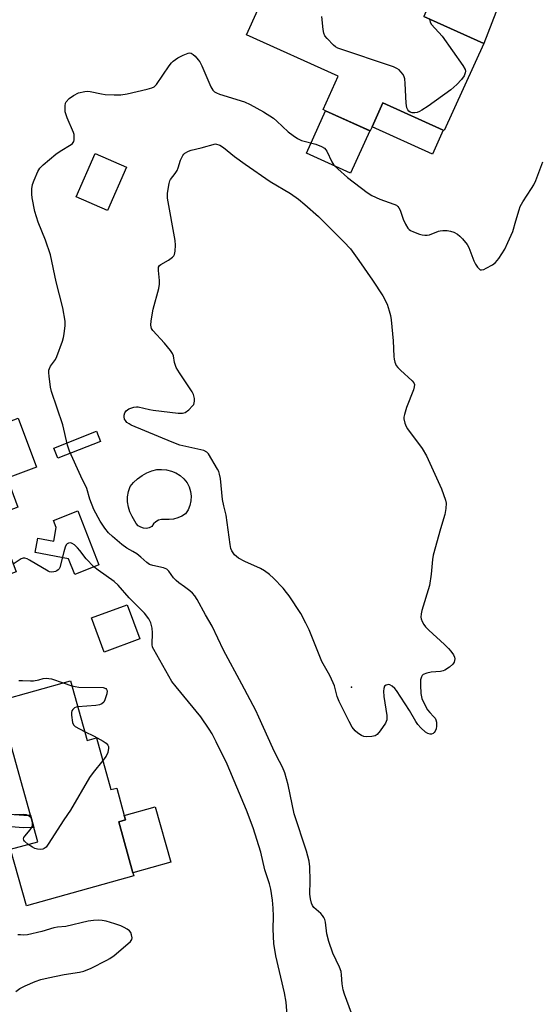
# Model space of a CAD drawing. Units: inches. Extents: x 1285764 to 1291765, y 533450 to 537450.
# Drawn here: x 1287280 to 1287445, y 534798 to 535112 of the extents above; entities that cross this region are included whole.
import ezdxf

# ---------------------------------------------------------------- set-up
doc = ezdxf.new("R2010")
doc.units = ezdxf.units.IN
doc.header["$MEASUREMENT"] = 0
for name, color, linetype in [('BLDG-Footprint', 5, 'Continuous'), ('CULTRL-Pad', 6, 'Continuous'), ('ELEV-Spot Elevation', 7, 'Continuous'), ('TRANS-Driveway', 251, 'Continuous'), ('TRANS-Non Street Sidewalk', 7, 'Continuous'), ('Undefined', 1, 'Continuous')]:
    doc.layers.add(name, color=color, linetype=linetype)

msp = doc.modelspace()

# ---------------------------------------------------------------- linework, layer by layer
at = {"layer": 'BLDG-Footprint'}
for points, elevation in [([(1287428.51, 535104.81), (1287415.95, 535077.03), (1287415.64, 535077.17), (1287396.36, 535085.87), (1287392.91, 535078.23), (1287392.25, 535076.96), (1287378.09, 535083.36), (1287377.27, 535083.73), (1287382.08, 535094.38), (1287352.86, 535107.57), (1287365.72, 535136.05), (1287368.01, 535135.02), (1287410.45, 535115.85), (1287409.37, 535113.46)], 460.24), ([(1287314.55, 535065.32), (1287308.49, 535051.52), (1287298.56, 535055.88), (1287304.62, 535069.68)], 469.72), ([(1287260.44, 534987.87), (1287263.72, 534979.17), (1287280, 534985.3), (1287285.88, 534969.67), (1287276.49, 534966.14), (1287279.96, 534956.92), (1287275.19, 534955.13), (1287273.79, 534958.85), (1287271.22, 534957.89), (1287279.34, 534936.32), (1287266.02, 534931.3), (1287262.77, 534939.94), (1287249.11, 534934.8), (1287242.37, 534952.72), (1287241.06, 534956.19), (1287234.4, 534973.9), (1287229.69, 534986.46), (1287259.92, 534997.83), (1287263.27, 534988.94)], 459.26), ([(1287318.84, 534914.89), (1287307.45, 534910.7), (1287303.43, 534921.6), (1287314.83, 534925.8)], 457.81), ([(1287296.7, 534901.51), (1287301.99, 534882.48), (1287305.01, 534883.33), (1287309.6, 534866.82), (1287311.44, 534867.33), (1287313.86, 534858.59), (1287314.25, 534857.19), (1287312.12, 534856.6), (1287316.64, 534840.33), (1287316.93, 534839.3), (1287282.62, 534829.77), (1287277.62, 534847.79), (1287286.29, 534850.2), (1287285.02, 534854.75), (1287283.92, 534858.72), (1287279.27, 534875.43), (1287274.1, 534894.04), (1287273.8, 534895.15)], 458.03)]:
    msp.add_lwpolyline(points, close=True, dxfattribs=dict(at, elevation=elevation))
at = {"layer": 'CULTRL-Pad'}
for points in [[(1287415.64, 535077.17), (1287412.19, 535069.53), (1287392.91, 535078.23), (1287396.36, 535085.87)], [(1287392.24, 535076.96), (1287386.03, 535063.42), (1287371.96, 535069.77), (1287378.09, 535083.35)], [(1287329.59, 534953.11), (1287328.19, 534952.95), (1287325.79, 534952.99), (1287324.83, 534952.75), (1287323.96, 534952.28), (1287323.22, 534951.61), (1287322.67, 534950.78), (1287321.84, 534950.36), (1287320.93, 534950.16), (1287319.99, 534950.21), (1287319.11, 534950.5), (1287318.32, 534951), (1287317.7, 534951.69), (1287316.35, 534953.9), (1287315.64, 534955.39), (1287315.16, 534956.97), (1287314.93, 534958.6), (1287314.94, 534960.26), (1287315.19, 534961.89), (1287315.69, 534963.46), (1287316.83, 534964.8), (1287318.11, 534965.98), (1287319.52, 534967.01), (1287321.05, 534967.87), (1287322.67, 534968.54), (1287324.21, 534968.88), (1287325.79, 534968.98), (1287327.37, 534968.84), (1287328.91, 534968.45), (1287330.36, 534967.82), (1287331.7, 534966.98), (1287332.9, 534965.94), (1287333.92, 534964.73), (1287334.58, 534963.37), (1287335.01, 534961.92), (1287335.18, 534960.42), (1287335.11, 534958.92), (1287334.79, 534957.44), (1287334.23, 534956.04), (1287333.44, 534954.75), (1287332.24, 534954.02), (1287330.95, 534953.47)], [(1287299.02, 534955.74), (1287305.79, 534938.52), (1287298.06, 534935.48), (1287296.11, 534940.42), (1287285.41, 534942.41), (1287286.27, 534947.05), (1287291.38, 534946.1), (1287292.18, 534950.42), (1287291.28, 534952.7)], [(1287328.68, 534843.67), (1287316.64, 534840.33), (1287312.12, 534856.6), (1287314.25, 534857.19), (1287313.86, 534858.6), (1287323.76, 534861.35)]]:
    msp.add_lwpolyline(points, close=True, dxfattribs=at)
at = {"layer": 'ELEV-Spot Elevation'}
msp.add_point((1287386.36, 534899.54, 462.01), dxfattribs=at)
at = {"layer": 'TRANS-Driveway'}
msp.add_lwpolyline([(1287443.66, 535143.93), (1287428.51, 535104.81), (1287409.37, 535113.46)], dxfattribs=at)
at = {"layer": 'TRANS-Non Street Sidewalk'}
for points in [[(1287306.31, 534977.9), (1287292.69, 534972.52), (1287291.43, 534975.72), (1287305.05, 534981.11)], [(1287250.85, 534868.64), (1287255.59, 534869.77), (1287259.77, 534866.1), (1287263.79, 534863.14), (1287270.29, 534860.44), (1287275.62, 534859.16), (1287281.83, 534858.67), (1287283.92, 534858.72), (1287285.02, 534854.75), (1287281.72, 534854.69), (1287275, 534855.21), (1287269.03, 534856.65), (1287261.57, 534859.83), (1287257.27, 534863)]]:
    msp.add_lwpolyline(points, close=True, dxfattribs=at)
at = {"layer": 'Undefined'}
msp.add_line((1287294.4, 534900.87, 458), (1287297.13, 534899.97, 458), dxfattribs=at)
for points, elevation in [([(1287411.23, 535112.61), (1287411.47, 535111.59), (1287411.88, 535110.88), (1287415.25, 535107.18), (1287421.85, 535097.73), (1287422.56, 535096.5), (1287422.69, 535096), (1287422.65, 535095.49), (1287422.26, 535094.48), (1287421.48, 535093.32), (1287419.98, 535091.67), (1287418, 535089.97), (1287410.78, 535084.78), (1287408.82, 535083.5), (1287408.07, 535083.07), (1287407.28, 535082.75), (1287406.51, 535082.66), (1287405.73, 535082.72), (1287405.02, 535082.95), (1287404.64, 535083.24), (1287404.32, 535083.63), (1287403.99, 535084.33), (1287403.75, 535085.77), (1287403.47, 535092.08), (1287403.32, 535093.56), (1287403.17, 535094.12), (1287402.8, 535094.87), (1287402.12, 535095.79), (1287401.53, 535096.41), (1287400.81, 535096.87), (1287399.71, 535097.32), (1287382.02, 535103.3), (1287381.29, 535103.71), (1287380.62, 535104.27), (1287378.57, 535106.38), (1287377.87, 535107.28), (1287377.54, 535108.07), (1287377.33, 535109.22), (1287376.85, 535113.4)], 460), ([(1287389.76, 534786.26), (1287384.11, 534801.57), (1287383.7, 534802.98), (1287383.33, 534804.94), (1287383.19, 534807.71), (1287383.03, 534808.86), (1287382.52, 534810.21), (1287380.39, 534814.7), (1287379.11, 534818.38), (1287378.51, 534820.88), (1287378.03, 534824.54), (1287377.84, 534825.37), (1287377.55, 534826.06), (1287377.14, 534826.69), (1287376.54, 534827.31), (1287374.32, 534829.24), (1287373.87, 534829.83), (1287373.54, 534830.58), (1287373.22, 534832), (1287373.03, 534833.46), (1287373.2, 534837.76), (1287373.06, 534842.23), (1287372.84, 534843.98), (1287371.97, 534847.24), (1287368.06, 534859.15), (1287366.19, 534868.38), (1287365.12, 534872.23), (1287364.36, 534874.01), (1287362.42, 534877.59), (1287361.23, 534880), (1287356.81, 534889.94), (1287355.78, 534892.08), (1287351.4, 534900.48), (1287345.56, 534911.34), (1287341.94, 534918.94), (1287339.78, 534922.6), (1287337.12, 534927.47), (1287336.36, 534928.68), (1287335.63, 534929.51), (1287334.74, 534930.28), (1287333.1, 534931.54), (1287331.23, 534932.82), (1287330.37, 534933.54), (1287329.61, 534934.41), (1287328.06, 534936.51), (1287327.46, 534937.09), (1287326.39, 534937.58), (1287322.98, 534938.28), (1287321.91, 534938.64), (1287321.02, 534939.26), (1287319.16, 534940.94), (1287317.82, 534941.98), (1287316.64, 534942.76), (1287314.66, 534943.86), (1287313.08, 534944.96), (1287310.1, 534947.55), (1287308.82, 534948.78), (1287307.7, 534950.19), (1287306.2, 534952.47), (1287304.11, 534956.2), (1287302.9, 534959.46), (1287301.9, 534962.89), (1287299.96, 534966.78), (1287296.34, 534974.78), (1287295.72, 534976.73), (1287294.29, 534983.21), (1287290.66, 534993.84), (1287290.36, 534995.23), (1287289.87, 534998.68), (1287289.77, 534999.8), (1287289.84, 535000.62), (1287289.97, 535001.15), (1287290.28, 535001.84), (1287291.88, 535004.05), (1287292.35, 535004.93), (1287294.13, 535009.9), (1287294.47, 535011.02), (1287294.7, 535012.17), (1287295.02, 535014.81), (1287295.04, 535016.27), (1287294.25, 535020.48), (1287292.17, 535028.77), (1287290.31, 535037.35), (1287288.74, 535042.04), (1287286.43, 535047.85), (1287285.38, 535051.24), (1287284.43, 535055.6), (1287284.35, 535056.74), (1287284.38, 535058.44), (1287284.58, 535059.84), (1287285.07, 535061.22), (1287286.24, 535063.93), (1287286.96, 535065.05), (1287287.99, 535066.06), (1287291.99, 535069.47), (1287293.39, 535070.48), (1287296.94, 535072.54), (1287297.35, 535072.91), (1287297.72, 535073.57), (1287297.84, 535074.1), (1287297.89, 535074.95), (1287297.83, 535075.81), (1287297.71, 535076.37), (1287295.65, 535081.14), (1287295.04, 535083.03), (1287294.97, 535083.85), (1287295, 535084.94), (1287295.15, 535085.72), (1287295.37, 535086.19), (1287296.28, 535087.22), (1287297.68, 535088.23), (1287299.25, 535089.02), (1287301.25, 535089.53), (1287302.12, 535089.6), (1287302.95, 535089.52), (1287306.59, 535088.73), (1287307.75, 535088.55), (1287310.69, 535088.42), (1287312.75, 535088.42), (1287314.8, 535088.76), (1287321.21, 535090.21), (1287322.63, 535090.61), (1287323.38, 535090.99), (1287324.18, 535091.76), (1287328.18, 535097.67), (1287328.91, 535098.62), (1287329.49, 535099.19), (1287330.96, 535100.25), (1287332.64, 535101.12), (1287334.2, 535101.71), (1287334.7, 535101.78), (1287335.18, 535101.69), (1287335.85, 535101.28), (1287336.48, 535100.71), (1287337.48, 535099.64), (1287337.98, 535098.94), (1287338.62, 535097.65), (1287341.5, 535090.93), (1287342.08, 535089.92), (1287342.61, 535089.4), (1287343.25, 535089.04), (1287344.2, 535088.69), (1287352.22, 535086.15), (1287354.05, 535085.35), (1287358.31, 535082.96), (1287361.45, 535080.99), (1287362.56, 535080.06), (1287366.14, 535076.63), (1287367.71, 535075.41), (1287369.12, 535074.46), (1287370.42, 535073.9), (1287374.92, 535072.73), (1287376.74, 535071.95), (1287377.69, 535071.39), (1287378.18, 535070.92), (1287378.48, 535070.45), (1287380.08, 535067.07), (1287380.76, 535066.03), (1287381.94, 535064.82), (1287385.02, 535062.09), (1287391.35, 535057.31), (1287392.81, 535056.34), (1287395.4, 535055.11), (1287399.89, 535053.58), (1287400.66, 535053.19), (1287401.09, 535052.84), (1287401.45, 535052.41), (1287401.82, 535051.69), (1287402.83, 535048.76), (1287403.56, 535047.15), (1287404.31, 535045.91), (1287404.69, 535045.5), (1287405.13, 535045.19), (1287406.15, 535044.72), (1287408.06, 535044.02), (1287408.88, 535043.77), (1287409.69, 535043.63), (1287410.47, 535043.65), (1287411.24, 535043.8), (1287414.08, 535044.95), (1287414.61, 535045.1), (1287415.44, 535045.19), (1287416.85, 535045.16), (1287417.96, 535044.99), (1287418.99, 535044.61), (1287420.21, 535043.94), (1287420.88, 535043.4), (1287421.71, 535042.55), (1287423.24, 535040.74), (1287423.8, 535039.7), (1287425.42, 535035.5), (1287425.92, 535034.44), (1287426.52, 535033.51), (1287427.02, 535032.93), (1287427.39, 535032.65), (1287427.81, 535032.56), (1287428.52, 535032.74), (1287429.28, 535033.1), (1287431.31, 535034.24), (1287432.24, 535034.91), (1287433.33, 535036.25), (1287435.23, 535039.2), (1287436.25, 535041.34), (1287437.77, 535044.87), (1287438.82, 535048.22), (1287439.8, 535051.76), (1287440.19, 535052.79), (1287441.03, 535054.28), (1287443.8, 535058.5), (1287444.55, 535059.77), (1287445.13, 535061.12), (1287447.41, 535067.11)], 460), ([(1287366.81, 534782.72), (1287365.46, 534799.02), (1287364.95, 534802), (1287362.25, 534813.77), (1287361.53, 534817.76), (1287361.32, 534822.32), (1287361.43, 534826.49), (1287361.33, 534829.04), (1287361.14, 534831.61), (1287360.58, 534835.11), (1287360.17, 534836.83), (1287358.75, 534841.21), (1287357.43, 534846.84), (1287355.03, 534854.62), (1287352.8, 534860.29), (1287346.64, 534874.9), (1287343.2, 534882.09), (1287341.89, 534884.62), (1287340.96, 534886.12), (1287338.26, 534890.07), (1287330.42, 534899.57), (1287329.03, 534901.36), (1287323.26, 534911.48), (1287322.91, 534912.28), (1287322.75, 534913.11), (1287322.84, 534916.86), (1287322.71, 534918.3), (1287322.33, 534919.98), (1287321.71, 534921.27), (1287320.31, 534923.13), (1287315.4, 534927.97), (1287311.89, 534932.09), (1287310.64, 534933.16), (1287305.57, 534936.82), (1287304.18, 534937.93), (1287301.72, 534940.49), (1287299.72, 534943.08), (1287298.96, 534943.95), (1287297.94, 534944.95), (1287297.26, 534945.37), (1287296.78, 534945.49), (1287296.05, 534945.43), (1287295.64, 534945.24), (1287295.33, 534944.87), (1287294.99, 534944.12), (1287294.55, 534942.7), (1287293.28, 534937.69), (1287293.05, 534937.25), (1287292.74, 534936.88), (1287292.37, 534936.57), (1287291.92, 534936.36), (1287291.4, 534936.25), (1287290.58, 534936.23), (1287290.04, 534936.32), (1287289.55, 534936.51), (1287283.64, 534940.03), (1287282.89, 534940.42), (1287282.14, 534940.67), (1287281.65, 534940.66), (1287280.95, 534940.4), (1287278.42, 534938.77)], 458), ([(1287280.25, 534901.63), (1287281.37, 534901.68), (1287283.93, 534901.52), (1287284.93, 534901.55), (1287286.56, 534901.83), (1287287.99, 534902.25), (1287289.09, 534902.37), (1287289.76, 534902.32), (1287290.61, 534902.12), (1287294.4, 534900.87)], 458), ([(1287297.13, 534899.97), (1287298.2, 534899.67), (1287299.35, 534899.53), (1287307.1, 534899.4), (1287307.94, 534899.05), (1287308.24, 534898.77), (1287308.4, 534898.38), (1287308.31, 534897.37), (1287307.7, 534895.46), (1287307.31, 534894.74), (1287306.71, 534894.23), (1287305.92, 534893.91), (1287304.76, 534893.66), (1287299, 534893.24)], 458), ([(1287299, 534893.24), (1287298.48, 534893.12), (1287297.99, 534892.9), (1287297.43, 534892.41), (1287297.18, 534892), (1287297.05, 534891.47), (1287297.04, 534890.6), (1287297.35, 534888.23), (1287297.66, 534887.48), (1287298.24, 534886.93), (1287301.18, 534885.38)], 458), ([(1287301.18, 534885.38), (1287304.25, 534883.83), (1287307.15, 534882.24), (1287308.12, 534881.62), (1287308.65, 534881.04), (1287308.78, 534880.57), (1287308.8, 534880.04), (1287308.58, 534878.66), (1287308.06, 534877.53), (1287307.02, 534876.13)], 458), ([(1287307.02, 534876.13), (1287303.94, 534872.33), (1287302.73, 534870.7), (1287296.69, 534860.29), (1287294.58, 534857.17), (1287289.63, 534849.46), (1287288.95, 534848.53), (1287288.34, 534848.01), (1287287.85, 534847.84), (1287287.03, 534847.78), (1287286.17, 534847.85), (1287285.34, 534848.08), (1287284.54, 534848.44), (1287283.17, 534849.33)], 458), ([(1287284.17, 534857.82), (1287283.54, 534858.4), (1287282.64, 534858.81), (1287281.83, 534858.91), (1287279, 534858.77)], 458), ([(1287283.17, 534849.33), (1287282.03, 534850.35), (1287281.78, 534850.75), (1287281.72, 534851.16), (1287281.87, 534851.58), (1287282.14, 534852), (1287283.84, 534853.98), (1287284.32, 534854.68), (1287284.55, 534855.43), (1287284.57, 534856.37)], 458), ([(1287284.57, 534856.37), (1287284.42, 534857.28), (1287284.17, 534857.82)], 458), ([(1287279.23, 534802.47), (1287280.59, 534803.39), (1287282.29, 534804.28), (1287285.42, 534805.63), (1287287.28, 534806.25), (1287289.54, 534806.84), (1287294.73, 534807.85), (1287299.53, 534808.63), (1287300.91, 534808.97), (1287303.32, 534809.84), (1287308.33, 534812.39), (1287309.28, 534812.95), (1287310.6, 534813.92), (1287315.03, 534817.64), (1287315.83, 534818.4), (1287316.25, 534819.04), (1287316.33, 534819.51), (1287316.22, 534820.52), (1287315.97, 534821.23), (1287315.48, 534821.84), (1287314.83, 534822.33), (1287313.86, 534822.9), (1287312.8, 534823.38), (1287310.81, 534824.05), (1287308.1, 534824.84), (1287306.79, 534825.13), (1287305.76, 534825.22), (1287304.05, 534825.1), (1287302.34, 534824.84), (1287295.25, 534823.14), (1287292.51, 534822.96), (1287291.38, 534822.79), (1287287.59, 534821.59), (1287282.97, 534820.56), (1287281.86, 534820.46), (1287280.73, 534820.47), (1287279.9, 534820.56)], 456)]:
    msp.add_lwpolyline(points, dxfattribs=dict(at, elevation=elevation))
at = {"layer": 'Undefined', "elevation": 462}
msp.add_lwpolyline([(1287411.4, 534884.49), (1287410.67, 534884.72), (1287410, 534885.19), (1287408.48, 534886.55), (1287407.48, 534887.6), (1287406.82, 534888.54), (1287404.8, 534892.08), (1287400.72, 534898.42), (1287400.17, 534899.07), (1287399.32, 534899.82), (1287398.62, 534900.22), (1287398.14, 534900.32), (1287397.44, 534900.19), (1287396.88, 534899.81), (1287396.61, 534899.12), (1287396.53, 534898.27), (1287396.64, 534896.48), (1287397.62, 534890.52), (1287397.67, 534889.65), (1287397.61, 534889.09), (1287397.16, 534888.05), (1287395.47, 534885.58), (1287394.55, 534884.45), (1287393.87, 534884), (1287392.81, 534883.74), (1287391.1, 534883.62), (1287390.28, 534883.73), (1287389.52, 534884.06), (1287388.34, 534884.87), (1287387.49, 534885.63), (1287386.6, 534886.79), (1287385.55, 534888.53), (1287382.43, 534894.97), (1287381.78, 534896.58), (1287380.92, 534899.89), (1287380.54, 534900.94), (1287379.4, 534903.21), (1287376.85, 534907.73), (1287372.8, 534917.75), (1287371.83, 534919.91), (1287370.2, 534923.02), (1287366.45, 534928.62), (1287365.62, 534929.75), (1287364.5, 534931.03), (1287361.43, 534934.3), (1287360.14, 534935.48), (1287358.56, 534936.63), (1287357.36, 534937.37), (1287352.3, 534939.63), (1287350.33, 534940.7), (1287349.66, 534941.17), (1287349.07, 534941.71), (1287348.55, 534942.31), (1287348.13, 534942.96), (1287347.87, 534943.69), (1287347.61, 534944.99), (1287346.39, 534954.32), (1287345.63, 534957.36), (1287345.24, 534959.33), (1287344.52, 534966.02), (1287344.29, 534967.44), (1287344, 534968.26), (1287343.6, 534969.05), (1287340.77, 534973.91), (1287340.19, 534974.51), (1287339.2, 534974.97), (1287331.55, 534976.74), (1287329.1, 534977.6), (1287316.1, 534983.06), (1287315.38, 534983.46), (1287314.73, 534983.94), (1287314.21, 534984.57), (1287313.98, 534985.03), (1287313.82, 534985.75), (1287313.84, 534986.26), (1287314.08, 534987), (1287314.47, 534987.66), (1287314.85, 534988.01), (1287315.31, 534988.28), (1287316.9, 534988.81), (1287317.72, 534988.92), (1287318.28, 534988.89), (1287321.93, 534988.07), (1287323.08, 534987.87), (1287331.02, 534986.95), (1287332.45, 534986.9), (1287333.25, 534987.1), (1287334.41, 534987.95), (1287335.67, 534989.22), (1287336, 534989.68), (1287336.2, 534990.19), (1287336.28, 534990.73), (1287336.26, 534991.58), (1287335.98, 534992.88), (1287335.54, 534993.68), (1287331.52, 534999.73), (1287330.46, 535001.48), (1287329.92, 535003.04), (1287329.58, 535005.2), (1287329.25, 535005.94), (1287328.58, 535006.91), (1287326.71, 535009.25), (1287322.98, 535013.22), (1287322.57, 535013.94), (1287322.37, 535015.01), (1287322.47, 535016.32), (1287323.13, 535020.08), (1287324.86, 535026.61), (1287325.15, 535028.04), (1287325.15, 535029.2), (1287324.74, 535032.42), (1287324.73, 535032.97), (1287324.83, 535033.48), (1287325.14, 535033.96), (1287325.53, 535034.28), (1287327.95, 535035.67), (1287329.27, 535036.67), (1287329.62, 535037.06), (1287329.87, 535037.51), (1287330.11, 535038.56), (1287330.24, 535040.52), (1287330.13, 535041.96), (1287327.66, 535055.47), (1287327.68, 535057.09), (1287328.13, 535060.19), (1287328.35, 535060.98), (1287328.59, 535061.46), (1287330.14, 535063.32), (1287330.76, 535064.29), (1287331.1, 535065.1), (1287331.82, 535067.57), (1287332.52, 535069.06), (1287332.84, 535069.49), (1287333.22, 535069.83), (1287334.36, 535070.48), (1287335.17, 535070.76), (1287338.37, 535071.5), (1287343, 535072.8), (1287344.3, 535072.35), (1287345.56, 535071.65), (1287348.99, 535068.81), (1287352.42, 535066.27), (1287360.45, 535060.83), (1287366.89, 535056.97), (1287369.47, 535055.12), (1287371.48, 535053.46), (1287375.86, 535049.61), (1287383.92, 535041.54), (1287385.99, 535039.28), (1287388.73, 535035.58), (1287393.05, 535029.31), (1287396.3, 535024.31), (1287397.7, 535021.71), (1287398.4, 535019.5), (1287398.75, 535018.07), (1287398.99, 535016.64), (1287399.65, 535009.98), (1287399.83, 535004.94), (1287399.95, 535004.07), (1287400.19, 535003.21), (1287400.63, 535002.13), (1287401.13, 535001.43), (1287401.96, 535000.61), (1287405.7, 534997.26), (1287406.21, 534996.61), (1287406.41, 534996.06), (1287406.39, 534995.34), (1287406.12, 534994.34), (1287403.9, 534988.68), (1287403.21, 534986.46), (1287403.05, 534985.62), (1287403.05, 534985.06), (1287403.35, 534983.68), (1287403.76, 534982.61), (1287404.22, 534981.85), (1287408.85, 534975.62), (1287410.32, 534973.27), (1287415.03, 534962.72), (1287416.31, 534959.19), (1287416.5, 534958.21), (1287416.42, 534956.53), (1287416.11, 534954.57), (1287414.7, 534949.99), (1287412.44, 534941.63), (1287412.23, 534940.19), (1287411.8, 534935.56), (1287411.22, 534931.89), (1287408.8, 534923.99), (1287408.56, 534922.87), (1287408.51, 534921.8), (1287408.58, 534921.28), (1287408.88, 534920.48), (1287409.46, 534919.46), (1287409.98, 534918.75), (1287411.01, 534917.7), (1287416.06, 534913.13), (1287417.33, 534911.89), (1287418.07, 534910.98), (1287418.89, 534909.78), (1287419.24, 534909.03), (1287419.31, 534908.52), (1287419.08, 534907.51), (1287418.65, 534906.82), (1287417.56, 534905.88), (1287416.09, 534904.93), (1287415.57, 534904.7), (1287414.73, 534904.51), (1287411.79, 534904.27), (1287410.41, 534904.02), (1287409.23, 534903.55), (1287408.87, 534903.26), (1287408.64, 534902.84), (1287408.41, 534901.82), (1287408.31, 534900.14), (1287408.47, 534897.49), (1287408.8, 534895.92), (1287409.52, 534894.34), (1287410.63, 534892.29), (1287411.31, 534891.38), (1287412.52, 534890.2), (1287413.05, 534889.58), (1287413.29, 534889.12), (1287413.47, 534888.38), (1287413.5, 534887.06), (1287413.32, 534886.25), (1287413.01, 534885.5), (1287412.74, 534885.07), (1287412.36, 534884.74), (1287411.9, 534884.55)], close=True, dxfattribs=at)

doc.saveas('drawing.dxf')
